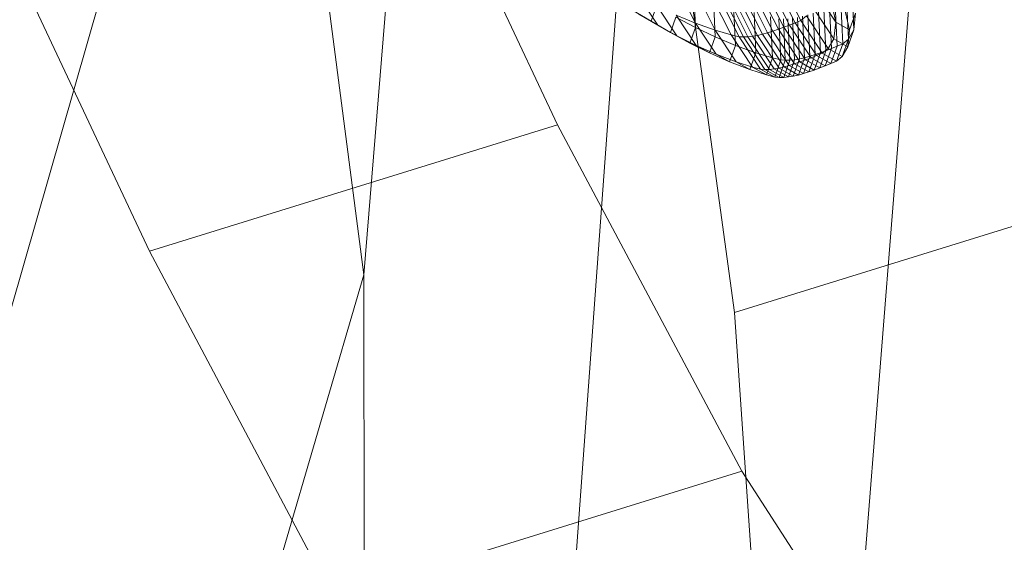
# Model space of a CAD drawing. Units: millimetres. Extents: x -239839 to -231652, y -31622 to -24602.
# Drawn here: x -237476 to -237473, y -28069 to -28067 of the extents above; entities that cross this region are included whole.
import ezdxf

# ---------------------------------------------------------------- set-up
doc = ezdxf.new("R2010")
doc.units = ezdxf.units.MM
for name, pattern in [('K5LT32824', [0]), ('K5LT32825', [0]), ('K5LT32826', [0])]:
    doc.linetypes.add(name, pattern=pattern)
doc.layers.get('0').update_dxf_attribs({"true_color": 0x5890e1})

# ---------------------------------------------------------------- blocks, each defined once
blk = doc.blocks.new('U3')
at = {"color": 61, "linetype": 'K5LT32824', "lineweight": 18, "true_color": 0xd6e499}
for p, q in [((-237471.7031, -28028.4395), (-237474.9531, -28068.0273)), ((-237471.6094, -28045.5703), (-237474.9375, -28087.5918)), ((-237477.8438, -28045.8438), (-237474.9531, -28068.0273)), ((-237473.6719, -28059.9902), (-237476.875, -28103.9629)), ((-237476.4375, -28069.625), (-237473.6719, -28059.9902)), ((-237474.9531, -28068.0273), (-237478.5625, -28080.332)), ((-237474.9375, -28087.5918), (-237474.9531, -28068.0273))]:
    blk.add_line(p, q, dxfattribs=at)
blk = doc.blocks.new('U39')
at = {"color": 231, "linetype": 'K5LT32825', "lineweight": 18, "true_color": 0xe499b8}
for p, q in [((-237474.3741, -28067.5786), (-237475.0086, -28066.23)), ((-237475.5943, -28067.956), (-237476.2288, -28066.6074)), ((-237474.0227, -28066.8385), (-237473.8455, -28068.1392)), ((-237475.5943, -28067.956), (-237474.3741, -28067.5786)), ((-237473.8237, -28068.614), (-237474.3741, -28067.5786)), ((-237473.8455, -28068.1392), (-237472.6254, -28067.7618)), ((-237475.0439, -28068.9913), (-237475.5943, -28067.956)), ((-237473.8455, -28068.1392), (-237473.7769, -28069.1241)), ((-237475.0439, -28068.9913), (-237473.8237, -28068.614)), ((-237473.8237, -28068.614), (-237473.3652, -28069.3215))]:
    blk.add_line(p, q, dxfattribs=at)
blk = doc.blocks.new('U38')
blk.add_blockref('U39', (0, 0))
blk = doc.blocks.new('U45')
at = {"color": 153, "linetype": 'K5LT32826', "lineweight": 18, "true_color": 0x5890e1}
for p, q in [((-237473.7317, -28067.099), (-237473.6473, -28067.2672)), ((-237473.9621, -28067.2751), (-237474.0426, -28067.1147)), ((-237473.9854, -28067.1319), (-237473.9032, -28067.2956)), ((-237473.7304, -28067.2991), (-237473.8151, -28067.1304)), ((-237473.7989, -28067.1249), (-237473.7143, -28067.2935)), ((-237473.6978, -28067.2874), (-237473.7824, -28067.1189)), ((-237473.7656, -28067.1125), (-237473.6811, -28067.2809)), ((-237473.6643, -28067.2742), (-237473.7487, -28067.1059)), ((-237473.8555, -28067.31), (-237473.9389, -28067.1438)), ((-237473.9153, -28067.1483), (-237473.8313, -28067.3156)), ((-237473.8186, -28067.3164), (-237473.9028, -28067.1487)), ((-237473.8896, -28067.1479), (-237473.8053, -28067.3159)), ((-237473.7913, -28067.3144), (-237473.8757, -28067.1461)), ((-237473.8613, -28067.1433), (-237473.7768, -28067.3118)), ((-237473.7618, -28067.3083), (-237473.8463, -28067.1398)), ((-237473.8309, -28067.1354), (-237473.7463, -28067.3041)), ((-237473.9674, -28067.1751), (-237473.962, -28067.2877)), ((-237473.6048, -28067.1786), (-237473.5427, -28067.2722)), ((-237473.56, -28067.1912), (-237473.5427, -28067.2722)), ((-237473.4885, -28067.2953), (-237473.4943, -28067.1734)), ((-237474.0747, -28067.2813), (-237474.1318, -28067.1951)), ((-237473.9028, -28067.3162), (-237473.9082, -28067.2008)), ((-237473.5447, -28067.2202), (-237473.5388, -28067.344)), ((-237473.5219, -28067.337), (-237473.5278, -28067.2133)), ((-237473.5018, -28067.2953), (-237473.5209, -28067.2134)), ((-237473.511, -28067.1998), (-237473.5051, -28067.323)), ((-237474.0947, -28067.2692), (-237474.1522, -28067.235)), ((-237474.0947, -28067.2692), (-237474.1313, -28067.2485)), ((-237474.0747, -28067.2813), (-237474.1313, -28067.2485)), ((-237474.0947, -28067.2692), (-237474.0788, -28067.2248)), ((-237474.0762, -28067.2242), (-237474.0175, -28067.3127)), ((-237473.9621, -28067.2751), (-237474.0197, -28067.2511)), ((-237473.9596, -28067.3418), (-237474.0197, -28067.2511)), ((-237473.8481, -28067.2237), (-237473.8425, -28067.3417)), ((-237473.7812, -28067.3636), (-237473.7869, -28067.2431)), ((-237473.6206, -28067.374), (-237473.6264, -28067.25)), ((-237473.5485, -28067.3224), (-237473.612, -28067.2266)), ((-237473.6106, -28067.245), (-237473.6047, -28067.3691)), ((-237473.5886, -28067.3635), (-237473.5944, -28067.2394)), ((-237473.578, -28067.2334), (-237473.5721, -28067.3574)), ((-237473.5555, -28067.3508), (-237473.5614, -28067.2269)), ((-237473.5018, -28067.2953), (-237473.4841, -28067.2457)), ((-237473.4885, -28067.2953), (-237473.4841, -28067.2457)), ((-237474.0947, -28067.2692), (-237474.037, -28067.3027)), ((-237474.0747, -28067.2813), (-237474.037, -28067.3027)), ((-237474.0747, -28067.2813), (-237474.0175, -28067.3127)), ((-237474.0207, -28067.257), (-237474.037, -28067.3027)), ((-237474.0207, -28067.257), (-237473.962, -28067.2877)), ((-237473.9621, -28067.2751), (-237473.9032, -28067.2956)), ((-237473.9621, -28067.2751), (-237473.9006, -28067.3679)), ((-237473.7374, -28067.2567), (-237473.7316, -28067.3789)), ((-237473.7066, -28067.3851), (-237473.7124, -28067.262)), ((-237473.6994, -28067.2626), (-237473.6936, -28067.386)), ((-237473.6978, -28067.2874), (-237473.6811, -28067.2809)), ((-237473.68, -28067.3857), (-237473.6858, -28067.262)), ((-237473.6643, -28067.2742), (-237473.6811, -28067.2809)), ((-237473.6166, -28067.3784), (-237473.6811, -28067.2809)), ((-237473.6717, -28067.2604), (-237473.6658, -28067.3842)), ((-237473.6643, -28067.2742), (-237473.6473, -28067.2672)), ((-237473.6643, -28067.2742), (-237473.5998, -28067.3715)), ((-237473.6512, -28067.3817), (-237473.657, -28067.2578)), ((-237473.63, -28067.2535), (-237473.6473, -28067.2672)), ((-237473.5829, -28067.3645), (-237473.6473, -28067.2672)), ((-237473.6419, -28067.2543), (-237473.6361, -28067.3783)), ((-237473.63, -28067.2535), (-237473.5658, -28067.3504)), ((-237473.5485, -28067.3224), (-237473.5427, -28067.2722)), ((-237473.5018, -28067.2953), (-237473.5427, -28067.2722)), ((-237473.9788, -28067.3346), (-237474.037, -28067.3027)), ((-237473.9788, -28067.3346), (-237473.962, -28067.2877)), ((-237473.9028, -28067.3162), (-237473.962, -28067.2877)), ((-237473.8555, -28067.31), (-237473.9032, -28067.2956)), ((-237473.8405, -28067.3903), (-237473.9032, -28067.2956)), ((-237473.8555, -28067.31), (-237473.8313, -28067.3156)), ((-237473.8555, -28067.31), (-237473.7918, -28067.4061)), ((-237473.7618, -28067.3083), (-237473.7768, -28067.3118)), ((-237473.7618, -28067.3083), (-237473.7463, -28067.3041)), ((-237473.7618, -28067.3083), (-237473.6971, -28067.4058)), ((-237473.7304, -28067.2991), (-237473.7463, -28067.3041)), ((-237473.6816, -28067.4016), (-237473.7463, -28067.3041)), ((-237473.7304, -28067.2991), (-237473.7143, -28067.2935)), ((-237473.7304, -28067.2991), (-237473.6658, -28067.3966)), ((-237473.6978, -28067.2874), (-237473.7143, -28067.2935)), ((-237473.6496, -28067.391), (-237473.7143, -28067.2935)), ((-237473.6978, -28067.2874), (-237473.6332, -28067.3849)), ((-237473.5018, -28067.2953), (-237473.5067, -28067.3461)), ((-237473.4885, -28067.2953), (-237473.5067, -28067.3461)), ((-237473.4885, -28067.2953), (-237473.5051, -28067.323)), ((-237473.9788, -28067.3346), (-237474.0175, -28067.3127)), ((-237473.9596, -28067.3418), (-237474.0175, -28067.3127)), ((-237473.9788, -28067.3346), (-237473.9199, -28067.3642)), ((-237473.9028, -28067.3162), (-237473.9199, -28067.3642)), ((-237473.9028, -28067.3162), (-237473.8425, -28067.3417)), ((-237473.8186, -28067.3164), (-237473.8313, -28067.3156)), ((-237473.7672, -28067.4124), (-237473.8313, -28067.3156)), ((-237473.8186, -28067.3164), (-237473.8053, -28067.3159)), ((-237473.8186, -28067.3164), (-237473.7543, -28067.4134)), ((-237473.7913, -28067.3144), (-237473.8053, -28067.3159)), ((-237473.7408, -28067.4131), (-237473.8053, -28067.3159)), ((-237473.7913, -28067.3144), (-237473.7768, -28067.3118)), ((-237473.7913, -28067.3144), (-237473.7268, -28067.4117)), ((-237473.7122, -28067.4093), (-237473.7768, -28067.3118)), ((-237473.5485, -28067.3224), (-237473.5658, -28067.3504)), ((-237473.5485, -28067.3224), (-237473.5067, -28067.3461)), ((-237473.5219, -28067.337), (-237473.5404, -28067.3885)), ((-237473.5219, -28067.337), (-237473.5388, -28067.344)), ((-237473.5235, -28067.3743), (-237473.5051, -28067.323)), ((-237473.5219, -28067.337), (-237473.5051, -28067.323)), ((-237473.9596, -28067.3418), (-237473.9199, -28067.3642)), ((-237473.9596, -28067.3418), (-237473.9006, -28067.3679)), ((-237473.8601, -28067.3909), (-237473.9199, -28067.3642)), ((-237473.8601, -28067.3909), (-237473.9006, -28067.3679)), ((-237473.8405, -28067.3903), (-237473.9006, -28067.3679)), ((-237473.8601, -28067.3909), (-237473.8425, -28067.3417)), ((-237473.7812, -28067.3636), (-237473.8425, -28067.3417)), ((-237473.7812, -28067.3636), (-237473.7991, -28067.4137)), ((-237473.7812, -28067.3636), (-237473.7316, -28067.3789)), ((-237473.6232, -28067.4207), (-237473.6047, -28067.3691)), ((-237473.6206, -28067.374), (-237473.6047, -28067.3691)), ((-237473.5886, -28067.3635), (-237473.607, -28067.4151)), ((-237473.5886, -28067.3635), (-237473.6047, -28067.3691)), ((-237473.5829, -28067.3645), (-237473.5998, -28067.3715)), ((-237473.5906, -28067.409), (-237473.5721, -28067.3574)), ((-237473.5886, -28067.3635), (-237473.5721, -28067.3574)), ((-237473.5829, -28067.3645), (-237473.5658, -28067.3504)), ((-237473.5829, -28067.3645), (-237473.5404, -28067.3885)), ((-237473.5555, -28067.3508), (-237473.574, -28067.4025)), ((-237473.5555, -28067.3508), (-237473.5721, -28067.3574)), ((-237473.5235, -28067.3743), (-237473.5658, -28067.3504)), ((-237473.5572, -28067.3956), (-237473.5388, -28067.344)), ((-237473.5555, -28067.3508), (-237473.5388, -28067.344)), ((-237473.5235, -28067.3743), (-237473.5067, -28067.3461)), ((-237473.8601, -28067.3909), (-237473.7991, -28067.4137)), ((-237473.8405, -28067.3903), (-237473.7991, -28067.4137)), ((-237473.8405, -28067.3903), (-237473.7918, -28067.4061)), ((-237473.7498, -28067.4299), (-237473.7316, -28067.3789)), ((-237473.7066, -28067.3851), (-237473.7316, -28067.3789)), ((-237473.7066, -28067.3851), (-237473.7249, -28067.4364)), ((-237473.7119, -28067.4374), (-237473.6936, -28067.386)), ((-237473.7066, -28067.3851), (-237473.6936, -28067.386)), ((-237473.68, -28067.3857), (-237473.6984, -28067.4372)), ((-237473.68, -28067.3857), (-237473.6936, -28067.386)), ((-237473.6843, -28067.4358), (-237473.6658, -28067.3842)), ((-237473.6816, -28067.4016), (-237473.6658, -28067.3966)), ((-237473.68, -28067.3857), (-237473.6658, -28067.3842)), ((-237473.6512, -28067.3817), (-237473.6696, -28067.4333)), ((-237473.6512, -28067.3817), (-237473.6658, -28067.3842)), ((-237473.6496, -28067.391), (-237473.6658, -28067.3966)), ((-237473.6232, -28067.4207), (-237473.6658, -28067.3966)), ((-237473.6545, -28067.43), (-237473.6361, -28067.3783)), ((-237473.6512, -28067.3817), (-237473.6361, -28067.3783)), ((-237473.6496, -28067.391), (-237473.6332, -28067.3849)), ((-237473.6496, -28067.391), (-237473.607, -28067.4151)), ((-237473.6206, -28067.374), (-237473.639, -28067.4257)), ((-237473.6206, -28067.374), (-237473.6361, -28067.3783)), ((-237473.6166, -28067.3784), (-237473.6332, -28067.3849)), ((-237473.5906, -28067.409), (-237473.6332, -28067.3849)), ((-237473.6166, -28067.3784), (-237473.5998, -28067.3715)), ((-237473.6166, -28067.3784), (-237473.574, -28067.4025)), ((-237473.5572, -28067.3956), (-237473.5998, -28067.3715)), ((-237473.5572, -28067.3956), (-237473.574, -28067.4025)), ((-237473.5572, -28067.3956), (-237473.5404, -28067.3885)), ((-237473.5235, -28067.3743), (-237473.5404, -28067.3885)), ((-237473.7498, -28067.4299), (-237473.7991, -28067.4137)), ((-237473.7498, -28067.4299), (-237473.7918, -28067.4061)), ((-237473.7672, -28067.4124), (-237473.7918, -28067.4061)), ((-237473.7672, -28067.4124), (-237473.7249, -28067.4364)), ((-237473.7672, -28067.4124), (-237473.7543, -28067.4134)), ((-237473.7408, -28067.4131), (-237473.7543, -28067.4134)), ((-237473.7119, -28067.4374), (-237473.7543, -28067.4134)), ((-237473.7408, -28067.4131), (-237473.7268, -28067.4117)), ((-237473.7408, -28067.4131), (-237473.6984, -28067.4372)), ((-237473.7122, -28067.4093), (-237473.7268, -28067.4117)), ((-237473.6843, -28067.4358), (-237473.7268, -28067.4117)), ((-237473.7122, -28067.4093), (-237473.6971, -28067.4058)), ((-237473.7122, -28067.4093), (-237473.6696, -28067.4333)), ((-237473.6816, -28067.4016), (-237473.6971, -28067.4058)), ((-237473.6545, -28067.43), (-237473.6971, -28067.4058)), ((-237473.6816, -28067.4016), (-237473.639, -28067.4257)), ((-237473.6545, -28067.43), (-237473.639, -28067.4257)), ((-237473.6232, -28067.4207), (-237473.639, -28067.4257)), ((-237473.6232, -28067.4207), (-237473.607, -28067.4151)), ((-237473.5906, -28067.409), (-237473.607, -28067.4151)), ((-237473.5906, -28067.409), (-237473.574, -28067.4025)), ((-237473.7498, -28067.4299), (-237473.7249, -28067.4364)), ((-237473.7119, -28067.4374), (-237473.7249, -28067.4364)), ((-237473.7119, -28067.4374), (-237473.6984, -28067.4372)), ((-237473.6843, -28067.4358), (-237473.6984, -28067.4372)), ((-237473.6843, -28067.4358), (-237473.6696, -28067.4333)), ((-237473.6545, -28067.43), (-237473.6696, -28067.4333))]:
    blk.add_line(p, q, dxfattribs=at)
blk = doc.blocks.new('U44')
blk.add_blockref('U45', (0, 0))

msp = doc.modelspace()

# ---------------------------------------------------------------- block references
for name in ['U3', 'U38', 'U44']:
    msp.add_blockref(name, (0, 0))

doc.saveas('drawing.dxf')
